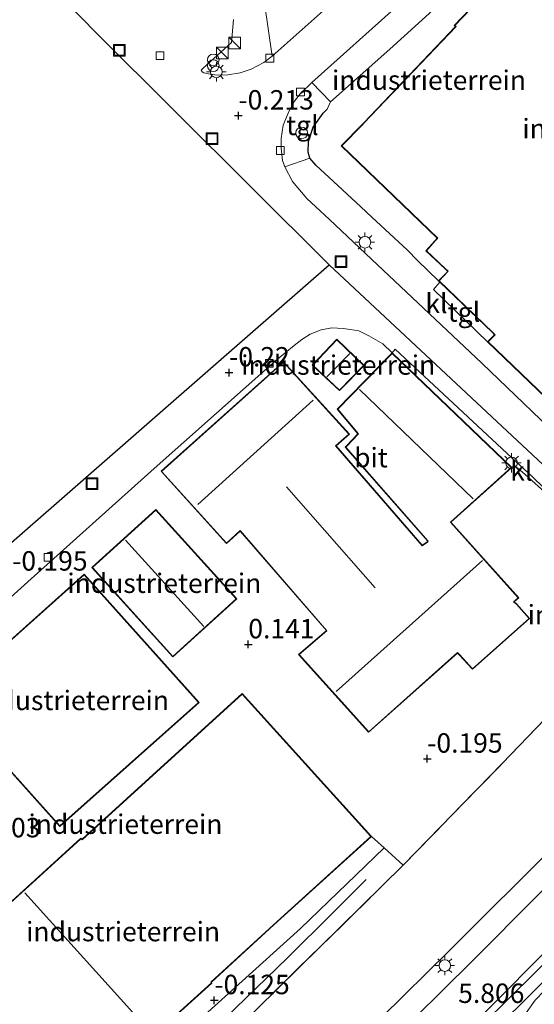
# Model space of a CAD drawing. Units: metres. Extents: x 72407 to 80000, y 393750 to 400002.
# Drawn here: x 74393 to 74460, y 394669 to 394795 of the extents above; entities that cross this region are included whole.
import ezdxf
from ezdxf.enums import TextEntityAlignment as Align

# ---------------------------------------------------------------- set-up
doc = ezdxf.new("R2010")
doc.units = ezdxf.units.M
doc.linetypes.add('IE-TERREINAFSCHEIDING', pattern=[10, 8, -2])
doc.layers.get('0').update_dxf_attribs({"lineweight": 25})
for name, color, linetype, lineweight in [('B-ME-GR-BOMENRIJ-L-B1', 10, 'Continuous', 25), ('B-ME-GW-HOOGTEPUNT-S-B1', 10, 'Continuous', 25), ('B-ME-GW-KRUINLIJN-L-B1', 93, 'Continuous', 18), ('B-ME-IE-GRASLAND-GV-B6', 93, 'Continuous', 18), ('B-ME-IE-GRONDWERKLIJN-GROND_INGERICHT-GV-B6', 253, 'Continuous', 18), ('B-ME-IE-HULPGEOMETRIE-L-B1', 53, 'Continuous', 18), ('B-ME-IE-INRICHTINGSELEMENT-S-B1', 253, 'Continuous', 18), ('B-ME-IE-MEUBILAIR_WEGMEUBILAIR-LICHTMAST-S-B1', 8, 'Continuous', 18), ('B-ME-IE-TERREINAFSCHEIDING-DOORGANG-L-B1', 8, 'IE-TERREINAFSCHEIDING-KUNSTMATIG-OPEN', 18), ('B-ME-IE-TERREINAFSCHEIDING-HAAG-L-B1', 10, 'Continuous', 25), ('B-ME-IE-TERREINAFSCHEIDING-RASTERHEKWERK-L-B1', 8, 'IE-TERREINAFSCHEIDING', 18), ('B-ME-KG-KADASTRAAL-DAKRAND-L-B1', 13, 'Continuous', 18), ('B-ME-KG-KADASTRAAL-NOKLIJN-L-B1', 13, 'Continuous', 18), ('B-ME-KG-KADASTRAAL-OPNAMEDTMGRENS-L-B1', 10, 'Continuous', 25), ('B-ME-OG-BEBOUWING-GV-B6', 173, 'Continuous', 18), ('B-ME-VH-VERH_SOORT-BITUMEN-GV-B6', 8, 'IE-TERREINAFSCHEIDING-NATUURLIJK-HOUTWAL', 18), ('B-ME-VH-VERH_SOORT-KLINKERS-GV-B6', 8, 'IE-TERREINAFSCHEIDING-NATUURLIJK-HOUTWAL', 18), ('B-ME-VH-VERH_SOORT-TEGELS-GV-B6', 8, 'Continuous', 18), ('B-ME-VV-KOLK-S-B1', 8, 'Continuous', 18)]:
    doc.layers.add(name, color=color, linetype=linetype, lineweight=lineweight)
doc.styles.add('NLCS-ISO', font='NLCS-ISO.TTF')
doc.linetypes.add('IE-TERREINAFSCHEIDING-KUNSTMATIG-OPEN', pattern='A,7,-1.5,[67,NLCS.SHX,S=0.75,R=0,X=0,Y=0],-1.5', length=10)
doc.linetypes.add('IE-TERREINAFSCHEIDING-NATUURLIJK-HOUTWAL', pattern='A,7,-1.5,[67,NLCS.SHX,S=0.75,R=45,X=0,Y=0],-1.5,7,-1.5,[70,NLCS.SHX,S=0.75,R=0,X=0,Y=0],-1.5', length=20)

# ---------------------------------------------------------------- blocks, each defined once
blk = doc.blocks.new('kast')
blk.add_line((-0.75, -0.75), (0.75, 0.75))
blk.add_lwpolyline([(-0.75, 0.75), (0.75, 0.75), (0.75, -0.75), (-0.75, -0.75)], close=True)
blk = doc.blocks.new('put')
for p, q in [((0.75, 0.75), (-0.75, 0.75)), ((-0.75, 0.75), (-0.75, -0.75)), ((0.75, -0.75), (0.75, 0.75)), ((-0.75, -0.75), (0.75, -0.75))]:
    blk.add_line(p, q)
blk.add_lwpolyline([(-0.625, 0.625), (0.625, 0.625), (0.625, -0.625), (-0.625, -0.625)], close=True)
blk = doc.blocks.new('dtb')
blk.add_circle((0, 0), 0.75)
blk = doc.blocks.new('prullenbak')
for centre in [(-0.375, 0), (0.375, 0)]:
    blk.add_circle(centre, 0.75)
blk = doc.blocks.new('hoogtepunt')
for p, q in [((-0.5, 0), (0.5, 0)), ((0, 0.5), (0, -0.5))]:
    blk.add_line(p, q)
blk = doc.blocks.new('kolk')
blk.add_lwpolyline([(-0.5, -0.5), (0.5, -0.5), (0.5, 0.5), (-0.5, 0.5)], close=True)
blk = doc.blocks.new('lantaarnpaal')
for p, q in [((-0.75, 0), (-1.25, 0)), ((-0.88, 0.88), (-0.53, 0.53)), ((0, 0.75), (0, 1.25)), ((0.53, 0.53), (0.88, 0.88)), ((0.75, 0), (1.25, 0)), ((-0.53, -0.53), (-0.88, -0.88)), ((0, -0.75), (0, -1.25)), ((0.53, -0.53), (0.88, -0.88))]:
    blk.add_line(p, q)
blk.add_circle((0, 0), 0.75)

msp = doc.modelspace()

# ---------------------------------------------------------------- linework, layer by layer
at = {"layer": 'B-ME-GR-BOMENRIJ-L-B1'}
msp.add_polyline3d([(74437.997, 394684.689, -0.133), (74433.666, 394680.34, -0.133), (74427.874, 394674.599, -0.125), (74419.803, 394666.822, -0.092), (74408.548, 394655.943, -0.158), (74399.935, 394647.642, -0.285)], dxfattribs=at)
at = {"layer": 'B-ME-GW-KRUINLIJN-L-B1'}
for points in [[(74529.37, 394723.943, 3.739), (74518.986, 394717.231, 4.507), (74508.528, 394710.183, 5.353), (74505.818, 394708.486, 5.562), (74503.575, 394707.049, 5.616), (74501.028, 394705.252, 5.649), (74496.013, 394702.145, 5.628), (74491.53, 394698.438, 5.538), (74486.358, 394694.804, 5.661), (74480.389, 394690.118, 5.677), (74471.349, 394681.165, 5.616), (74459.756, 394669.16, 5.534), (74454.019, 394661.035, 5.373), (74445.501, 394652.877, 5.427), (74435.265, 394643.776, 5.501), (74420.217, 394629.824, 5.55), (74401.564, 394613.565, 5.597)], [(74319.998, 394541.935, 4.712), (74320.479, 394542.16, 4.708), (74321.696, 394541.973, 4.876), (74323.426, 394541.9, 5.18), (74326.355, 394542.556, 5.386), (74328.524, 394544.076, 5.534), (74329.894, 394545.894, 5.546), (74333.059, 394551.032, 5.723), (74336.575, 394558.656, 5.768), (74343.164, 394570.94, 5.866), (74349.519, 394580.127, 5.916), (74356.861, 394588.905, 5.817), (74369.153, 394600.888, 5.636), (74377.048, 394608.516, 5.529), (74387.86, 394618.17, 5.414), (74400.484, 394629.361, 5.406), (74413.661, 394642.048, 5.406), (74431.25, 394658.352, 5.488), (74448.672, 394675.527, 5.571), (74462.558, 394689.385, 5.599), (74477.138, 394704.775, 5.665), (74486.61, 394714.031, 5.665)]]:
    msp.add_polyline3d(points, dxfattribs=at)
at = {"layer": 'B-ME-IE-GRASLAND-GV-B6'}
for points in [[(74443.601, 394654.628, 5.665), (74458.246, 394668.994, 5.636), (74472.542, 394683.232, 5.723), (74486.336, 394697.058, 5.809), (74495.987, 394703.23, 5.784), (74499.087, 394705.244, 5.718), (74503.024, 394707.825, 5.628), (74508.444, 394711.284, 5.275), (74514.719, 394715.458, 4.905), (74523.517, 394721.228, 4.191), (74528.387, 394724.388, 3.903), (74529.37, 394723.943, 3.739)], [(74529.37, 394723.943, 3.739), (74518.986, 394717.231, 4.507), (74508.528, 394710.183, 5.353), (74505.818, 394708.486, 5.562), (74503.575, 394707.049, 5.616), (74501.028, 394705.252, 5.649), (74496.013, 394702.145, 5.628), (74491.53, 394698.438, 5.538), (74486.358, 394694.804, 5.661), (74480.389, 394690.118, 5.677), (74471.349, 394681.165, 5.616), (74459.756, 394669.16, 5.534), (74454.019, 394661.035, 5.373)], [(74385.758, 394631.996, -0.339), (74398.122, 394643.116, -0.343), (74400.717, 394645.451, -0.281), (74418.584, 394662.738, -0.047), (74442.753, 394686.525, -0.027), (74455.501, 394699.614, -0.211), (74470.763, 394715.494, -0.22), (74475.308, 394720.373, -0.199), (74476.715, 394720.849, 0.124), (74478.258, 394722.068, 0.141), (74486.61, 394714.031, 5.665), (74477.138, 394704.775, 5.665), (74462.558, 394689.385, 5.599), (74448.672, 394675.527, 5.571), (74431.25, 394658.352, 5.488), (74413.661, 394642.048, 5.406), (74400.484, 394629.361, 5.406), (74387.86, 394618.17, 5.414)], [(74387.86, 394618.17, 5.414), (74400.484, 394629.361, 5.406), (74413.661, 394642.048, 5.406), (74431.25, 394658.352, 5.488), (74448.672, 394675.527, 5.571), (74462.558, 394689.385, 5.599), (74477.138, 394704.775, 5.665), (74486.61, 394714.031, 5.665), (74489.19, 394711.877, 5.979), (74487.42, 394710.107, 6.057), (74482.271, 394705.003, 5.93), (74471.168, 394693.727, 5.839), (74460.187, 394682.762, 5.802), (74451.603, 394674.154, 5.753), (74440.594, 394663.244, 5.691), (74429.526, 394652.596, 5.691), (74419.638, 394643.121, 5.679), (74410.807, 394634.79, 5.683), (74406.287, 394630.437, 5.695), (74404.893, 394629.267, 5.753), (74402.923, 394627.423, 5.769), (74399.374, 394624.327, 5.757), (74397.294, 394622.362, 5.704), (74386.652, 394612.838, 5.695)], [(74390.144, 394608.238, 5.805), (74401.767, 394618.63, 5.842), (74403.492, 394620.148, 5.85), (74407.174, 394623.473, 5.87), (74409.01, 394625.172, 5.821), (74419.332, 394634.761, 5.776), (74432.302, 394647.01, 5.788), (74441.528, 394655.918, 5.747), (74455.966, 394670.292, 5.788), (74468.881, 394683.363, 5.854), (74481.334, 394695.802, 5.928), (74482.096, 394695.079, 5.887), (74468.051, 394680.948, 5.768), (74456.01, 394669.012, 5.772), (74445.548, 394658.723, 5.78), (74434.175, 394647.613, 5.796), (74428.017, 394641.748, 5.801), (74418.866, 394633.081, 5.792), (74409.21, 394624.223, 5.784), (74401.519, 394617.089, 5.764), (74393.352, 394609.705, 5.78)], [(74398.122, 394643.116, -0.343), (74394.767, 394646.926, -0.298), (74411.239, 394661.667, -0.117), (74412.145, 394660.789, -0.133), (74415.123, 394663.434, -0.154), (74414.124, 394664.423, -0.117), (74429.569, 394678.404, -0.15), (74440.3, 394688.757, -0.166), (74442.753, 394686.525, -0.027), (74418.584, 394662.738, -0.047), (74400.717, 394645.451, -0.281), (74398.122, 394643.116, -0.343)], [(74454.019, 394661.035, 5.373), (74459.756, 394669.16, 5.534)]]:
    msp.add_polyline3d(points, dxfattribs=at)
at = {"layer": 'B-ME-IE-GRONDWERKLIJN-GROND_INGERICHT-GV-B6'}
for points in [[(74464.686, 394810.64, 0.098), (74449.345, 394794.615, 0.098), (74449.504, 394794.467, 0.098), (74437.682, 394782.077, 0.098), (74437.473, 394781.859, 0.098), (74434.784, 394779.09, 0.098), (74447.151, 394767.206, 0.098), (74446.855, 394766.899, 0.098), (74445.682, 394765.613, 0.034), (74448.149, 394763.277, 0.034), (74448.497, 394762.958, 0.034), (74447.322, 394761.733, -0.166)], [(74447.322, 394761.733, -0.166), (74444.595, 394764.331, -0.137), (74443.304, 394765.696, -0.171), (74438.715, 394769.928, -0.164), (74437.319, 394771.267, -0.148), (74433.201, 394775.064, -0.126), (74431.585, 394776.575, -0.118), (74430.76, 394777.501, -0.122), (74430.529, 394778.278, -0.107), (74430.569, 394779.655, -0.095), (74431.199, 394781.518, -0.049), (74432.465, 394783.328, -0.034), (74432.986, 394783.827, -0.042), (74433.411, 394784.766, -0.129), (74441.056, 394791.569, -0.126), (74454.889, 394804.182, -0.129)], [(74387.316, 394716.581, -0.133), (74394.484, 394723.011, -0.195), (74410.723, 394737.573, -0.195), (74422.576, 394748.085, -0.162), (74426.35, 394751.432, -0.199), (74428.529, 394753.228, -0.203), (74429.729, 394754.189, -0.195), (74430.808, 394754.889, -0.195), (74432.192, 394755.415, -0.191), (74433.569, 394755.699, -0.195), (74435.052, 394755.608, -0.187), (74435.93, 394755.49, -0.187), (74437.058, 394755.287, -0.187), (74438.359, 394754.674, -0.17)], [(74438.359, 394754.674, -0.17), (74440.141, 394753.626, -0.158), (74441.337, 394752.462, -0.137), (74434.277, 394745.217, -0.137), (74436.944, 394742.064, -0.137), (74435.518, 394740.528, -0.137), (74435.302, 394740.344, -0.137), (74445.916, 394728.214, -0.137), (74445.87, 394728.145, -0.137), (74445.219, 394727.718, -0.137), (74434.123, 394740.516, -0.137), (74435.84, 394742.015, -0.137), (74427.355, 394751.322, -0.137), (74411.607, 394737.222, -0.137), (74420.027, 394727.92, -0.018), (74421.777, 394729.536, -0.018), (74432.888, 394716.718, -0.027), (74429.312, 394713.662, -0.031), (74438.318, 394703.642, -0.092), (74449.747, 394713.82, -0.092), (74449.987, 394713.606, -0.092), (74451.677, 394711.739, -0.092), (74459.029, 394718.262, -0.092), (74457.366, 394720.173, -0.092), (74457.058, 394720.407, -0.092), (74457.647, 394720.921, -0.092), (74448.903, 394730.678, -0.137), (74456.748, 394737.727, -0.137), (74457.057, 394737.976, -0.179), (74458.088, 394737.139, -0.179), (74461.812, 394733.794, -0.24)], [(74434.242, 394754.214, -0.17), (74431.07, 394750.885, -0.17), (74434.561, 394747.611, -0.17), (74437.742, 394750.827, -0.17), (74434.242, 394754.214, -0.17)], [(74402.698, 394724.834, -0.15), (74413.133, 394713.335, -0.15), (74421.357, 394720.806, -0.15), (74410.947, 394732.302, -0.15), (74402.698, 394724.834, -0.15)], [(74416.497, 394707.469, -0.142), (74401.704, 394723.978, -0.142), (74383.807, 394707.979, -0.142), (74398.563, 394691.509, -0.142), (74416.497, 394707.469, -0.142)], [(74470.763, 394715.494, -0.22), (74455.501, 394699.614, -0.211), (74442.753, 394686.525, -0.027), (74440.3, 394688.757, -0.166), (74429.569, 394678.404, -0.15), (74414.124, 394664.423, -0.117)], [(74422.054, 394708.615, -0.014), (74401.443, 394689.862, -0.014), (74401.285, 394689.989, -0.014), (74386.438, 394676.513, -0.014), (74386.49, 394676.322, -0.014), (74374.759, 394665.787, -0.014), (74391.283, 394647.456, -0.014), (74403.115, 394658.087, -0.014), (74403.261, 394657.902, -0.014), (74418.149, 394671.367, -0.014), (74418.083, 394671.488, -0.014), (74426.125, 394678.839, -0.014), (74438.692, 394690.221, -0.014), (74422.054, 394708.615, -0.014)]]:
    msp.add_polyline3d(points, dxfattribs=at)
at = {"layer": 'B-ME-IE-HULPGEOMETRIE-L-B1'}
msp.add_polyline3d([(74433.222, 394763.804, -0.158), (74475.104, 394724.673, -0.183), (74492.472, 394740.647, -0.1), (74493.732, 394740.077, 0.189), (74507.697, 394733.755, 6.118), (74510.117, 394732.659, 6.373), (74512.715, 394731.483, 6.464), (74515.551, 394730.199, 6.517), (74516.659, 394729.697, 6.536), (74518.274, 394728.966, 6.498), (74518.805, 394728.726, 6.4), (74524.042, 394726.355, 4.124), (74526.439, 394725.27, 4.019), (74528.387, 394724.388, 3.903), (74529.37, 394723.943, 3.739), (74534.002, 394721.846, 1.285), (74542.963, 394717.789, 1.118), (74544.004, 394717.318, 1.033)], dxfattribs=at)
at = {"layer": 'B-ME-IE-TERREINAFSCHEIDING-DOORGANG-L-B1'}
msp.add_line((74461.812, 394733.794, -0.24), (74458.088, 394737.139, -0.179), dxfattribs=at)
at = {"layer": 'B-ME-IE-TERREINAFSCHEIDING-HAAG-L-B1'}
for p, q in [((74443.304, 394765.696, -0.171), (74438.715, 394769.928, -0.164)), ((74447.322, 394761.733, -0.166), (74444.595, 394764.331, -0.137))]:
    msp.add_line(p, q, dxfattribs=at)
msp.add_polyline3d([(74437.319, 394771.267, -0.148), (74433.201, 394775.064, -0.126), (74431.585, 394776.575, -0.118), (74430.76, 394777.501, -0.122), (74430.529, 394778.278, -0.107), (74430.569, 394779.655, -0.095), (74431.199, 394781.518, -0.049), (74432.465, 394783.328, -0.034), (74432.986, 394783.827, -0.042)], dxfattribs=at)
at = {"layer": 'B-ME-IE-TERREINAFSCHEIDING-RASTERHEKWERK-L-B1'}
for points in [[(74458.088, 394737.139, -0.179), (74457.057, 394737.976, -0.179), (74456.748, 394737.727, -0.137)], [(74351.923, 394602.059, 0.17), (74357.43, 394606.944, -0.039), (74370.547, 394618.631, -0.363), (74385.758, 394631.996, -0.339), (74398.122, 394643.116, -0.343), (74400.717, 394645.451, -0.281), (74418.584, 394662.738, -0.047), (74442.753, 394686.525, -0.027), (74455.501, 394699.614, -0.211), (74470.763, 394715.494, -0.22), (74475.308, 394720.373, -0.199)], [(74438.692, 394690.221, -0.014), (74440.3, 394688.757, -0.166), (74442.753, 394686.525, -0.027)]]:
    msp.add_polyline3d(points, dxfattribs=at)
at = {"layer": 'B-ME-KG-KADASTRAAL-DAKRAND-L-B1'}
for points in [[(74467.584, 394740.532, 8.564), (74453.68, 394753.904, 8.564), (74454.588, 394754.797, 8.553), (74454.289, 394755.105, 2.982), (74447.393, 394761.734, 2.994), (74448.568, 394762.96, 3.051), (74448.183, 394763.314, 1.97), (74445.752, 394765.616, 1.97), (74446.891, 394766.865, 2.039), (74447.222, 394767.207, 3.032), (74434.855, 394779.091, 3.028), (74437.509, 394781.824, 3.028), (74437.718, 394782.042, 4.2), (74449.575, 394794.469, 4.185), (74449.416, 394794.617, 3.876), (74464.69, 394810.572, 3.8)], [(74431.14, 394750.887, 3.069), (74434.243, 394754.143, 3.069), (74437.671, 394750.826, 3.069), (74434.56, 394747.681, 3.069), (74431.14, 394750.887, 3.069)], [(74411.678, 394737.219, 4.392), (74427.351, 394751.252, 4.392), (74435.769, 394742.019, 4.244), (74434.053, 394740.521, 4.244), (74445.21, 394727.652, 4.244), (74445.906, 394728.109, 4.244), (74445.979, 394728.218, 4.536), (74435.373, 394740.339, 4.536), (74435.553, 394740.492, 4.536), (74437.011, 394742.062, 5.39), (74434.344, 394745.215, 5.39), (74441.338, 394752.392, 4.474), (74456.674, 394737.728, 4.474), (74448.832, 394730.682, 4.474), (74457.576, 394720.925, 4.24), (74456.979, 394720.404, 4.24), (74457.332, 394720.136, 3.546), (74458.959, 394718.267, 2.585), (74451.681, 394711.809, 2.564), (74450.022, 394713.642, 3.34), (74449.747, 394713.887, 4.104), (74438.322, 394703.712, 4.141), (74429.383, 394713.657, 4.186), (74432.959, 394716.713, 4.186), (74421.781, 394729.608, 4.269), (74420.03, 394727.991, 4.269), (74411.678, 394737.219, 4.392)], [(74402.769, 394724.831, 3.004), (74410.943, 394732.231, 2.926), (74421.286, 394720.809, 2.926), (74413.136, 394713.406, 2.909), (74402.769, 394724.831, 3.004)], [(74401.7, 394723.908, 7.333), (74416.426, 394707.473, 7.23), (74398.567, 394691.579, 7.23), (74383.878, 394707.975, 7.341), (74401.7, 394723.908, 7.333)], [(74422.051, 394708.544, 3.8), (74438.621, 394690.225, 3.8), (74426.091, 394678.876, 3.8), (74418.02, 394671.498, 3.8), (74418.086, 394671.378, 3.8), (74403.267, 394657.975, 3.8), (74403.121, 394658.16, 3.8), (74391.287, 394647.527, 3.804), (74374.83, 394665.783, 3.804), (74386.546, 394676.305, 3.804), (74386.494, 394676.497, 3.804), (74401.287, 394689.923, 3.804), (74401.445, 394689.796, 3.804), (74422.051, 394708.544, 3.8)]]:
    msp.add_polyline3d(points, dxfattribs=at)
at = {"layer": 'B-ME-KG-KADASTRAAL-NOKLIJN-L-B1'}
for p, q in [((74435.885, 394752.379, 3.628), (74432.926, 394749.382, 3.628)), ((74437.146, 394747.74, 7.443), (74451.758, 394733.696, 7.443)), ((74416.341, 394732.937, 6.187), (74431.176, 394746.391, 6.076)), ((74439.143, 394722.209, 6.827), (74427.758, 394735.204, 6.938)), ((74407.044, 394728.354, 4.573), (74417.12, 394717.262, 4.573)), ((74452.97, 394725.725, 6.753), (74434.152, 394708.88, 6.753)), ((74394.06, 394682.98, 7.698), (74410.424, 394664.888, 7.698))]:
    msp.add_line(p, q, dxfattribs=at)
at = {"layer": 'B-ME-KG-KADASTRAAL-OPNAMEDTMGRENS-L-B1'}
for points in [[(74391.324, 394805.861, -0.095), (74403.311, 394793.63, -0.19), (74433.222, 394763.804, -0.158)], [(74383.804, 394720.588, -0.137), (74419.322, 394751.648, -0.187), (74433.222, 394763.804, -0.158)]]:
    msp.add_polyline3d(points, dxfattribs=at)
at = {"layer": 'B-ME-OG-BEBOUWING-GV-B6'}
for points in [[(74466.512, 394741.494, 0.041), (74453.608, 394753.904, 0.098), (74454.518, 394754.798, 0.098), (74454.254, 394755.07, 0.098), (74447.494, 394761.568, -0.039), (74447.322, 394761.733, -0.166), (74448.497, 394762.958, 0.034), (74448.149, 394763.277, 0.034), (74445.682, 394765.613, 0.034), (74446.855, 394766.899, 0.098), (74447.151, 394767.206, 0.098), (74434.784, 394779.09, 0.098), (74437.473, 394781.859, 0.098), (74437.682, 394782.077, 0.098), (74449.504, 394794.467, 0.098), (74449.345, 394794.615, 0.098), (74464.686, 394810.64, 0.098)], [(74431.07, 394750.885, -0.17), (74434.242, 394754.214, -0.17), (74437.742, 394750.827, -0.17), (74434.561, 394747.611, -0.17), (74431.07, 394750.885, -0.17)], [(74441.337, 394752.462, -0.137), (74456.748, 394737.727, -0.137), (74448.903, 394730.678, -0.137), (74457.647, 394720.921, -0.092), (74457.058, 394720.407, -0.092), (74457.366, 394720.173, -0.092), (74459.029, 394718.262, -0.092), (74451.677, 394711.739, -0.092), (74449.987, 394713.606, -0.092), (74449.747, 394713.82, -0.092), (74438.318, 394703.642, -0.092), (74429.312, 394713.662, -0.031), (74432.888, 394716.718, -0.027), (74421.777, 394729.536, -0.018), (74420.027, 394727.92, -0.018), (74411.607, 394737.222, -0.137), (74427.355, 394751.322, -0.137), (74435.84, 394742.015, -0.137), (74434.123, 394740.516, -0.137), (74445.219, 394727.718, -0.137), (74445.87, 394728.145, -0.137), (74445.916, 394728.214, -0.137), (74435.302, 394740.344, -0.137), (74435.518, 394740.528, -0.137), (74436.944, 394742.064, -0.137), (74434.277, 394745.217, -0.137), (74441.337, 394752.462, -0.137)], [(74402.698, 394724.834, -0.15), (74410.947, 394732.302, -0.15), (74421.357, 394720.806, -0.15), (74413.133, 394713.335, -0.15), (74402.698, 394724.834, -0.15)], [(74401.704, 394723.978, -0.142), (74416.497, 394707.469, -0.142), (74398.563, 394691.509, -0.142), (74383.807, 394707.979, -0.142), (74401.704, 394723.978, -0.142)], [(74438.692, 394690.221, -0.014), (74426.125, 394678.839, -0.014), (74418.083, 394671.488, -0.014), (74418.149, 394671.367, -0.014), (74403.261, 394657.902, -0.014), (74403.115, 394658.087, -0.014), (74391.283, 394647.456, -0.014), (74374.759, 394665.787, -0.014), (74386.49, 394676.322, -0.014), (74386.438, 394676.513, -0.014), (74401.285, 394689.989, -0.014), (74401.443, 394689.862, -0.014), (74422.054, 394708.615, -0.014), (74438.692, 394690.221, -0.014)]]:
    msp.add_polyline3d(points, dxfattribs=at)
at = {"layer": 'B-ME-VH-VERH_SOORT-BITUMEN-GV-B6'}
for points in [[(74420.916, 394795.355, 0.193), (74420.673, 394792.41, 0.079), (74417.011, 394789.114, -0.107), (74416.767, 394788.851, -0.133), (74416.894, 394788.623, -0.145), (74417.124, 394788.493, -0.16), (74417.921, 394788.314, -0.164), (74418.812, 394788.225, -0.145), (74420.19, 394788.253, -0.133), (74421.77, 394788.504, -0.152), (74423.216, 394788.986, -0.167), (74424.82, 394789.82, -0.202), (74425.898, 394790.652, -0.221), (74444.034, 394806.802, -0.213)], [(74453.041, 394807.04, -0.183), (74431.026, 394787.26, -0.228), (74429.497, 394785.801, -0.228), (74428.792, 394784.855, -0.224), (74428.084, 394783.628, -0.224), (74427.334, 394781.788, -0.236), (74427.083, 394780.038, -0.247), (74427.05, 394778.819, -0.251), (74427.236, 394777.236, -0.251), (74427.517, 394776.415, -0.247), (74428.512, 394774.536, -0.228), (74430.364, 394772.33, -0.217), (74433.27, 394769.608, -0.243), (74438.669, 394764.503, -0.224), (74452.896, 394751.135, -0.198), (74464.78, 394739.743, -0.061), (74467.678, 394737.107, -0.158), (74468.741, 394736.35, -0.154), (74471.37, 394734.803, -0.133), (74473.73, 394733.567, -0.113), (74475.298, 394733.043, -0.096), (74475.384, 394733.035, -0.095)], [(74538.944, 394798.732, -0.171), (74538.713, 394793.747, -0.129), (74538.155, 394790.786, -0.126), (74537.682, 394789.207, -0.126), (74536.855, 394787.712, -0.114), (74535.1, 394785.331, -0.091), (74526.622, 394776.658, -0.072), (74518.559, 394768.172, -0.053), (74508.474, 394757.48, -0.076), (74499.081, 394747.766, -0.099), (74492.472, 394740.647, -0.1), (74475.104, 394724.673, -0.183), (74433.222, 394763.804, -0.158), (74403.311, 394793.63, -0.19), (74391.324, 394805.861, -0.095)], [(74383.804, 394720.588, -0.137), (74419.322, 394751.648, -0.187), (74433.222, 394763.804, -0.158), (74475.104, 394724.673, -0.183)], [(74470.287, 394725.932, -0.195), (74459.373, 394736.57, -0.199), (74457.361, 394738.4, -0.195), (74441.753, 394752.93, -0.195), (74441.337, 394752.462, -0.137), (74440.141, 394753.626, -0.158), (74438.359, 394754.674, -0.17), (74437.058, 394755.287, -0.187), (74435.93, 394755.49, -0.187), (74435.052, 394755.608, -0.187), (74433.569, 394755.699, -0.195), (74432.192, 394755.415, -0.191), (74430.808, 394754.889, -0.195), (74429.729, 394754.189, -0.195), (74428.529, 394753.228, -0.203), (74426.35, 394751.432, -0.199), (74422.576, 394748.085, -0.162), (74410.723, 394737.573, -0.195), (74394.484, 394723.011, -0.195), (74387.316, 394716.581, -0.133)], [(74440.594, 394663.244, 5.691), (74451.603, 394674.154, 5.753), (74460.187, 394682.762, 5.802), (74471.168, 394693.727, 5.839), (74482.271, 394705.003, 5.93), (74487.42, 394710.107, 6.057), (74489.19, 394711.877, 5.979), (74489.826, 394712.501, 5.979), (74494.546, 394717.172, 6.065), (74501.596, 394724.291, 6.168), (74510.117, 394732.659, 6.373), (74512.715, 394731.483, 6.464), (74515.551, 394730.199, 6.517), (74506.662, 394721.2, 6.302), (74496.902, 394711.412, 6.092), (74491.818, 394706.098, 6.154), (74488.175, 394702.435, 6.059), (74486.374, 394700.775, 5.998), (74481.334, 394695.802, 5.928), (74468.881, 394683.363, 5.854), (74455.966, 394670.292, 5.788), (74441.528, 394655.918, 5.747)]]:
    msp.add_polyline3d(points, dxfattribs=at)
at = {"layer": 'B-ME-VH-VERH_SOORT-KLINKERS-GV-B6'}
for points in [[(74431.026, 394787.26, -0.228), (74453.041, 394807.04, -0.183), (74465.57, 394818.359, -0.198), (74476.514, 394828.214, -0.152), (74470.419, 394838.84, -0.205), (74476.323, 394842.236, 0.049), (74482.629, 394831.312, 0.049), (74482.893, 394831.516, 0.049), (74483.632, 394830.787, 0.049), (74483.714, 394830.597, 0.098), (74480.592, 394827.367, 0.098), (74480.785, 394827.171, 0.098), (74477.729, 394823.95, -0.053), (74477.126, 394824.531, -0.057), (74470.846, 394818.511, -0.091), (74466.671, 394814.637, -0.114), (74467.797, 394813.572, 0.064), (74466.116, 394811.803, 0.013), (74464.836, 394812.957, -0.038), (74454.889, 394804.182, -0.129), (74441.056, 394791.569, -0.126), (74433.411, 394784.766, -0.129), (74431.026, 394787.26, -0.228)], [(74459.303, 394820.529, -0.164), (74444.034, 394806.802, -0.213), (74425.898, 394790.652, -0.221), (74424.912, 394797.465, 0.033), (74442.379, 394813.249, -0.009), (74442.968, 394808.726, -0.179), (74443.123, 394807.409, -0.209), (74443.28, 394807.016, -0.221), (74443.617, 394806.848, -0.24), (74443.914, 394806.931, -0.24), (74444.136, 394807.241, -0.263), (74444.167, 394807.775, -0.263), (74443.343, 394814.12, 0.016), (74454.77, 394824.447, 0.037), (74456.83, 394824.691, 0.001), (74457.047, 394822.837, -0.019), (74457.4, 394821.624, -0.061), (74457.61, 394821.131, -0.087), (74457.879, 394820.796, -0.114), (74458.23, 394820.563, -0.133), (74458.66, 394820.445, -0.133), (74459.034, 394820.493, -0.129), (74459.303, 394820.529, -0.164)], [(74466.512, 394741.494, 0.041), (74464.78, 394739.743, -0.061), (74452.896, 394751.135, -0.198), (74438.669, 394764.503, -0.224), (74433.27, 394769.608, -0.243), (74430.364, 394772.33, -0.217), (74428.512, 394774.536, -0.228), (74427.517, 394776.415, -0.247), (74430.76, 394777.501, -0.122), (74431.585, 394776.575, -0.118), (74433.201, 394775.064, -0.126), (74437.319, 394771.267, -0.148), (74438.715, 394769.928, -0.164), (74443.304, 394765.696, -0.171), (74444.595, 394764.331, -0.137), (74447.322, 394761.733, -0.166), (74447.494, 394761.568, -0.039), (74446.662, 394760.639, -0.167), (74453.608, 394753.904, 0.098), (74466.512, 394741.494, 0.041)], [(74474.476, 394721.929, -0.232), (74474.088, 394721.502, -0.24), (74472.823, 394722.673, -0.154), (74469.759, 394725.518, -0.207), (74465.322, 394729.667, -0.22), (74464.005, 394731.682, -0.252), (74461.812, 394733.794, -0.24), (74458.088, 394737.139, -0.179), (74457.057, 394737.976, -0.179), (74456.748, 394737.727, -0.137), (74441.337, 394752.462, -0.137), (74441.753, 394752.93, -0.195), (74457.361, 394738.4, -0.195), (74459.373, 394736.57, -0.199), (74470.287, 394725.932, -0.195), (74474.476, 394721.929, -0.232)]]:
    msp.add_polyline3d(points, dxfattribs=at)
at = {"layer": 'B-ME-VH-VERH_SOORT-TEGELS-GV-B6'}
for points in [[(74424.912, 394797.465, 0.033), (74425.898, 394790.652, -0.221), (74424.82, 394789.82, -0.202), (74423.216, 394788.986, -0.167), (74421.77, 394788.504, -0.152), (74420.19, 394788.253, -0.133), (74418.812, 394788.225, -0.145), (74417.921, 394788.314, -0.164), (74417.124, 394788.493, -0.16), (74416.894, 394788.623, -0.145), (74416.767, 394788.851, -0.133), (74417.011, 394789.114, -0.107), (74420.673, 394792.41, 0.079), (74420.916, 394795.355, 0.193)], [(74433.411, 394784.766, -0.129), (74432.986, 394783.827, -0.042), (74432.465, 394783.328, -0.034), (74431.199, 394781.518, -0.049), (74430.569, 394779.655, -0.095), (74430.529, 394778.278, -0.107), (74430.76, 394777.501, -0.122), (74427.517, 394776.415, -0.247), (74427.236, 394777.236, -0.251), (74427.05, 394778.819, -0.251), (74427.083, 394780.038, -0.247), (74427.334, 394781.788, -0.236), (74428.084, 394783.628, -0.224), (74428.792, 394784.855, -0.224), (74429.497, 394785.801, -0.228), (74431.026, 394787.26, -0.228), (74433.411, 394784.766, -0.129)], [(74454.518, 394754.798, 0.098), (74453.608, 394753.904, 0.098), (74446.662, 394760.639, -0.167), (74447.494, 394761.568, -0.039), (74454.254, 394755.07, 0.098), (74454.518, 394754.798, 0.098)], [(74472.542, 394683.232, 5.723), (74458.246, 394668.994, 5.636), (74443.601, 394654.628, 5.665)], [(74445.548, 394658.723, 5.78), (74456.01, 394669.012, 5.772), (74468.051, 394680.948, 5.768)]]:
    msp.add_polyline3d(points, dxfattribs=at)

# ---------------------------------------------------------------- block references
at = {"layer": 'B-ME-GW-HOOGTEPUNT-S-B1', "rotation": 90}
for p in [(74421.564, 394782.998, -0.213), (74421.564, 394782.998, -0.213), (74420.363, 394749.93, -0.22), (74420.363, 394749.93, -0.22), (74422.835, 394714.944, 0.141), (74422.835, 394714.944, 0.141), (74445.857, 394700.231, -0.195), (74445.857, 394700.231, -0.195), (74418.462, 394669.148, -0.125), (74418.462, 394669.148, -0.125)]:
    msp.add_blockref('hoogtepunt', p, dxfattribs=at)
at = {"layer": 'B-ME-IE-INRICHTINGSELEMENT-S-B1', "rotation": 90}
for name, p in [('kast', (74421.075, 394792.364, 0.113)), ('put', (74406.254, 394791.413, -0.236)), ('kast', (74419.491, 394791.046, 0.094)), ('prullenbak', (74418.319, 394789.801, 0.007)), ('dtb', (74429.696, 394780.772, -0.076)), ('put', (74418.181, 394780.04, -0.221)), ('put', (74434.771, 394764.19, -0.221)), ('put', (74402.719, 394735.62, -0.142))]:
    msp.add_blockref(name, p, dxfattribs=at)
at = {"layer": 'B-ME-IE-MEUBILAIR_WEGMEUBILAIR-LICHTMAST-S-B1', "rotation": 90}
for p in [(74418.72, 394788.628, -0.076), (74437.843, 394766.704, -0.211), (74456.706, 394738.311, -0.174), (74448.123, 394673.613, 5.673)]:
    msp.add_blockref('lantaarnpaal', p, dxfattribs=at)
at = {"layer": 'B-ME-VV-KOLK-S-B1', "rotation": 90}
for p in [(74411.464, 394790.714, -0.251), (74425.61, 394790.386, -0.217), (74429.556, 394786.045, -0.259), (74426.953, 394778.512, -0.277), (74425.535, 394751.105, -0.199), (74397.075, 394726.166, -0.199)]:
    msp.add_blockref('kolk', p, dxfattribs=at)

# ---------------------------------------------------------------- texts
at = {"layer": 'B-ME-GW-HOOGTEPUNT-S-B1', "ltscale": 0.2, "style": 'NLCS-ISO'}
for s, p in [('-0.213', (74421.564, 394782.998, -0.213)), ('-0.213', (74421.564, 394782.998, -0.213)), ('-0.22', (74420.363, 394749.93, -0.22)), ('-0.22', (74420.363, 394749.93, -0.22)), ('-0.195', (74392.451, 394723.663, -0.195)), ('-0.195', (74392.451, 394723.663, -0.195)), ('0.141', (74422.835, 394714.944, 0.141)), ('0.141', (74422.835, 394714.944, 0.141)), ('-0.195', (74445.857, 394700.231, -0.195)), ('-0.195', (74445.857, 394700.231, -0.195)), ('-0.203', (74386.388, 394689.335, -0.203)), ('-0.203', (74386.388, 394689.335, -0.203)), ('-0.125', (74418.462, 394669.148, -0.125)), ('-0.125', (74418.462, 394669.148, -0.125)), ('5.806', (74449.842, 394668.021, 5.806)), ('5.806', (74449.842, 394668.021, 5.806))]:
    msp.add_text(s, height=2.5, dxfattribs=at).set_placement(p, align=Align.BOTTOM_LEFT)
at = {"layer": 'B-ME-IE-GRONDWERKLIJN-GROND_INGERICHT-GV-B6', "ltscale": 0.2, "style": 'NLCS-ISO'}
for p in [(74446.0883, 394787.5632), (74470.5845, 394781.331), (74434.4039, 394750.8982), (74412.0307, 394722.8197), (74471.2598, 394718.7748), (74400.1481, 394707.7383), (74407.0223, 394691.8127), (74406.7199, 394677.9883)]:
    msp.add_text('industrieterrein', height=2.5, dxfattribs=at).set_placement(p, align=Align.MIDDLE_CENTER)
at = {"layer": 'B-ME-VH-VERH_SOORT-BITUMEN-GV-B6', "ltscale": 0.2, "style": 'NLCS-ISO'}
msp.add_text('bit', height=2.5, dxfattribs=at).set_placement((74438.6143, 394738.9849), align=Align.MIDDLE_CENTER)
at = {"layer": 'B-ME-VH-VERH_SOORT-KLINKERS-GV-B6', "ltscale": 0.2, "style": 'NLCS-ISO'}
for p in [(74447.0435, 394758.8278), (74457.9607, 394737.2696)]:
    msp.add_text('kl', height=2.5, dxfattribs=at).set_placement(p, align=Align.MIDDLE_CENTER)
at = {"layer": 'B-ME-VH-VERH_SOORT-TEGELS-GV-B6', "ltscale": 0.2, "style": 'NLCS-ISO'}
for p in [(74429.7963, 394781.7404), (74450.5786, 394757.7265)]:
    msp.add_text('tgl', height=2.5, dxfattribs=at).set_placement(p, align=Align.MIDDLE_CENTER)

doc.saveas('drawing.dxf')
